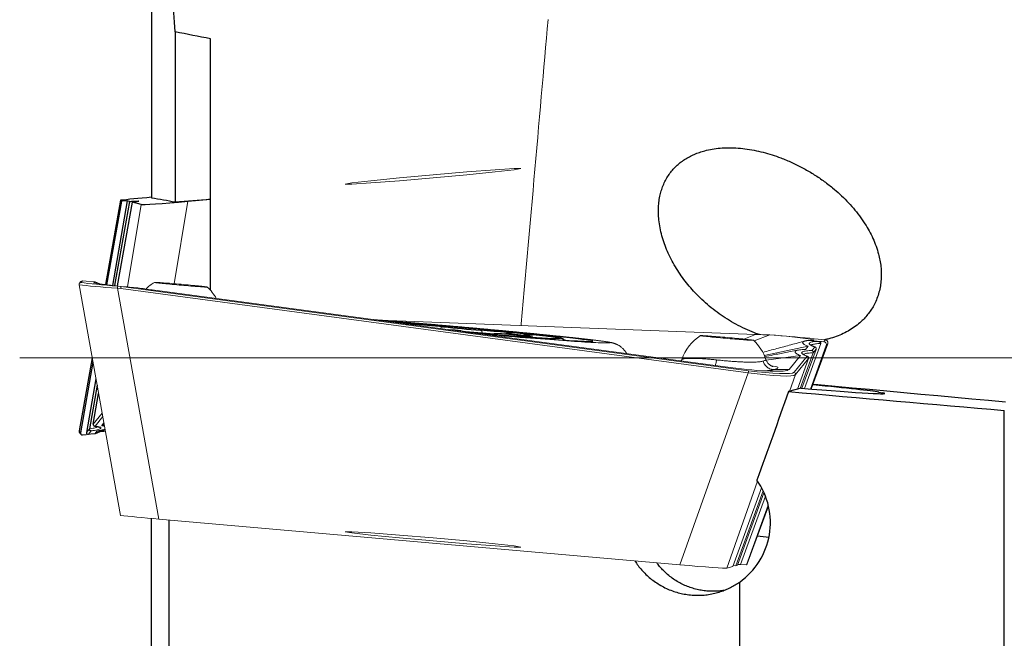
# Model space of a CAD drawing. Units: millimetres. Extents: x -46 to 204, y 6 to 291.
# Drawn here: x 42 to 59, y 113 to 123 of the extents above; entities that cross this region are included whole.
import ezdxf

# ---------------------------------------------------------------- set-up
doc = ezdxf.new("R2010")
doc.units = ezdxf.units.MM
doc.layers.add('DÜNNE_LINIE', color=7, linetype='Continuous')

msp = doc.modelspace()

# ---------------------------------------------------------------- linework, layer by layer
at = {"color": 7, "linetype": 'Continuous', "lineweight": 30}
for p, q in [((44.2362, 124.9109), (44.2362, 120.1531)), ((44.6372, 122.9744), (44.6372, 120.081)), ((45.2362, 118.5771), (45.2362, 122.8552)), ((43.7067, 120.1081), (43.4493, 118.6749)), ((43.7212, 120.0916), (43.471, 118.6725)), ((43.8222, 120.0988), (43.5689, 118.662)), ((43.8595, 120.0888), (43.6073, 118.6581)), ((43.6577, 118.653), (43.9086, 120.0756)), ((43.7067, 120.1081), (43.7212, 120.0916)), ((43.8222, 120.0988), (43.7212, 120.0916)), ((43.8595, 120.0888), (43.8222, 120.0988)), ((44.0561, 120.036), (43.9086, 120.0756)), ((44.8502, 120.0926), (45.2362, 120.1265)), ((48.572, 118.003), (48.5789, 118.0027)), ((50.3198, 117.8484), (50.3196, 117.8484)), ((43.2253, 117.4275), (43.0021, 116.1846)), ((43.2385, 117.354), (43.027, 116.1543)), ((43.2888, 117.0737), (43.1277, 116.1595)), ((43.3086, 116.9638), (43.1776, 116.221)), ((55.2828, 116.911), (55.0687, 116.8536)), ((43.2433, 116.3025), (43.3345, 116.8195)), ((56.6026, 116.8441), (56.6633, 116.8333)), ((58.7362, 107.4198), (58.7362, 116.5329)), ((43.1776, 116.221), (43.1773, 116.2187)), ((43.2433, 116.3025), (43.2432, 116.3018)), ((43.4439, 116.2099), (43.2769, 116.1351)), ((43.389, 116.2732), (43.4247, 116.3171)), ((43.4299, 116.2879), (43.389, 116.2732)), ((43.0021, 116.1846), (43.0018, 116.1829)), ((43.0088, 116.1578), (43.0341, 116.1291)), ((43.0597, 116.1185), (43.1212, 116.1229)), ((43.2769, 116.1351), (43.1212, 116.1229)), ((43.1607, 116.1274), (43.1212, 116.1229)), ((43.2769, 116.1351), (43.3184, 116.1862)), ((44.2362, 108.6539), (44.2362, 114.6952)), ((44.5362, 108.6539), (44.5362, 114.6687)), ((54.2362, 108.4901), (54.2362, 113.6148))]:
    msp.add_line(p, q, dxfattribs=at)
at = {"color": 8, "linetype": 'Continuous', "lineweight": 0}
for p, q in [((44.8502, 120.0926), (44.6166, 118.69)), ((43.823, 118.6368), (44.0561, 120.036)), ((43.0595, 118.7372), (43.0339, 118.7081)), ((43.2552, 118.7024), (43.2616, 118.6996)), ((43.656, 118.6114), (44.3613, 114.6841)), ((43.7122, 118.6065), (43.656, 118.6114)), ((43.6595, 118.6474), (43.719, 118.6422)), ((54.3815, 117.174), (43.7122, 118.6065)), ((43.7164, 118.6423), (54.3864, 117.2098)), ((50.0676, 117.8389), (50.0869, 117.839)), ((50.3195, 117.8484), (50.3288, 117.8481)), ((54.3057, 117.7478), (54.5031, 117.8261)), ((55.4958, 117.7367), (55.4405, 117.7223)), ((55.6652, 117.7037), (55.6917, 117.7339)), ((55.4645, 117.554), (55.5127, 117.6129)), ((55.5375, 117.5738), (55.4881, 117.5134)), ((55.7336, 117.6662), (55.7087, 117.6379)), ((55.1603, 117.1824), (55.3836, 117.4551)), ((55.4084, 117.4161), (55.1845, 117.1425)), ((53.2212, 113.9069), (54.3815, 117.174)), ((55.1845, 117.1425), (55.0833, 116.8575)), ((56.6026, 116.8441), (56.6006, 116.8195)), ((56.6633, 116.8333), (56.6621, 116.8184)), ((43.2432, 116.3018), (43.3941, 116.4876)), ((43.4048, 116.428), (43.2744, 116.2673)), ((43.1277, 116.1595), (43.1776, 116.221)), ((43.0018, 116.1829), (43.027, 116.1543)), ((43.2077, 116.1853), (43.1607, 116.1274)), ((54.5407, 115.3297), (54.0153, 113.8502))]:
    msp.add_line(p, q, dxfattribs=at)
at = {"color": 7, "linetype": 'Continuous', "lineweight": 0}
for p, q in [((43.034, 118.7267), (43.0087, 118.6979)), ((43.0595, 118.7372), (43.1211, 118.7329)), ((43.2768, 118.7207), (43.1211, 118.7329)), ((43.2704, 118.7197), (43.2552, 118.7024)), ((43.2768, 118.7207), (43.2704, 118.7197)), ((43.3429, 118.6874), (43.2704, 118.7197)), ((43.3543, 118.6859), (43.2768, 118.7207)), ((43.0019, 118.6712), (43.0016, 118.6729)), ((43.7066, 114.7477), (43.0019, 118.6712)), ((43.719, 118.6422), (44.0007, 118.6201)), ((54.0731, 117.2645), (44.2448, 118.584)), ((48.1092, 118.071), (54.5031, 117.8261)), ((54.7499, 117.819), (54.4821, 117.7156)), ((55.0348, 117.7967), (54.7499, 117.819)), ((55.0915, 117.7917), (55.0321, 117.7969)), ((55.3993, 117.7243), (55.63, 117.7062)), ((55.4812, 117.72), (55.4958, 117.7367)), ((55.5385, 117.7089), (55.63, 117.7062)), ((55.3988, 117.6261), (54.6543, 117.4691)), ((55.2958, 116.9099), (55.5373, 117.5732)), ((55.3388, 116.9064), (55.618, 117.6733)), ((55.3988, 117.6261), (55.3555, 117.5731)), ((55.4395, 116.8983), (55.7087, 117.6379)), ((55.4524, 116.8972), (55.7336, 117.6662)), ((55.5373, 117.5732), (55.5375, 117.5738)), ((55.6652, 117.7037), (55.63, 117.7062)), ((55.2697, 117.4683), (54.687, 117.3889)), ((55.2697, 117.4683), (55.0753, 117.2308)), ((55.2182, 116.8937), (55.4084, 117.4161)), ((55.4881, 117.5134), (55.2673, 116.9068)), ((55.4881, 117.5134), (55.4888, 117.5156)), ((54.8221, 117.2286), (54.8222, 117.2286)), ((55.0753, 117.2308), (54.8222, 117.2286)), ((54.1207, 113.8785), (54.6081, 115.2176)), ((54.6341, 115.1676), (54.1697, 113.8917)), ((54.2001, 113.8998), (54.6494, 115.1341)), ((54.2491, 113.913), (54.6729, 115.0772)), ((54.3502, 113.9058), (54.7211, 114.9248)), ((54.3644, 113.9221), (54.7249, 114.9078)), ((53.2212, 113.9069), (44.3613, 114.6841)), ((54.0153, 113.8502), (54.1207, 113.8785)), ((54.1263, 113.8941), (54.1697, 113.8917)), ((54.1697, 113.8917), (54.2001, 113.8998)), ((54.2058, 113.9154), (54.2491, 113.913)), ((54.2491, 113.913), (54.3502, 113.9058)), ((54.3644, 113.9221), (54.3502, 113.9058))]:
    msp.add_line(p, q, dxfattribs=at)
at = {"color": 8, "linetype": 'Continuous', "lineweight": 0, "flags": 128}
for points in [[(50.52, 117.9787), (50.5225, 118.0071), (50.5394, 118.1994), (50.5562, 118.3914), (50.573, 118.5829), (50.5897, 118.7739), (50.6064, 118.9643), (50.6231, 119.1541), (50.6397, 119.3432), (50.6562, 119.5315), (50.6727, 119.719), (50.6891, 119.9055), (50.7054, 120.091), (50.7216, 120.2755), (50.7377, 120.4588), (50.7538, 120.641), (50.7697, 120.8218), (50.7855, 121.0013), (50.8012, 121.1795), (50.8168, 121.3561), (50.8322, 121.5312), (50.8475, 121.7047), (50.8627, 121.8765), (50.8777, 122.0466), (50.8926, 122.2149), (50.9073, 122.3813), (50.9218, 122.5458), (50.9362, 122.7083), (50.9504, 122.8688), (50.9644, 123.0272), (50.9783, 123.1834)], [(48.6118, 118.0025), (48.631, 117.9988), (48.6459, 117.9931)], [(49.8642, 117.8295), (49.9471, 117.8226), (50.0429, 117.8146), (50.1377, 117.8068), (50.2314, 117.7992), (50.324, 117.7917), (50.4152, 117.7843), (50.505, 117.7772), (50.5932, 117.7702), (50.6798, 117.7635), (50.7646, 117.757), (50.8474, 117.7507), (50.9283, 117.7446), (51.007, 117.7387), (51.0834, 117.7331), (51.1575, 117.7278), (51.2292, 117.7227), (51.2984, 117.7179), (51.3649, 117.7134), (51.4287, 117.7091), (51.4897, 117.7051), (51.5478, 117.7014), (51.6029, 117.698), (51.655, 117.695), (51.704, 117.6922), (51.7497, 117.6897), (51.7923, 117.6875), (51.8316, 117.6857), (51.8675, 117.6842), (51.9, 117.6829), (51.929, 117.6821), (51.9546, 117.6815), (51.9767, 117.6812), (51.9952, 117.6813), (52.0101, 117.6817), (52.0215, 117.6824), (52.0292, 117.6835), (52.0334, 117.6848), (52.0339, 117.6865), (52.0308, 117.6885), (52.024, 117.6908), (52.0137, 117.6935), (51.9997, 117.6964), (51.9822, 117.6996), (51.9611, 117.7032), (51.9365, 117.707), (51.9084, 117.7111), (51.8769, 117.7155), (51.8419, 117.7202), (51.8036, 117.7251), (51.7619, 117.7303), (51.7171, 117.7358), (51.669, 117.7415), (51.6177, 117.7475), (51.5634, 117.7537), (51.5062, 117.7601), (51.446, 117.7667), (51.383, 117.7736), (51.3172, 117.7806), (51.2488, 117.7878), (51.1778, 117.7952), (51.1043, 117.8028), (51.0285, 117.8106), (50.9504, 117.8184), (50.8702, 117.8265), (50.7879, 117.8346), (50.7036, 117.8429), (50.6176, 117.8513), (50.5298, 117.8597), (50.4404, 117.8683), (50.3496, 117.8769), (50.2574, 117.8856), (50.1639, 117.8943), (50.0694, 117.9031), (49.9739, 117.9119), (49.8776, 117.9207), (49.7805, 117.9294), (49.6829, 117.9382), (49.5848, 117.947), (49.4864, 117.9557), (49.3878, 117.9644)], [(50.2794, 117.8569), (50.2841, 117.8563), (50.3016, 117.8542), (50.3155, 117.8524), (50.3258, 117.8509), (50.3323, 117.8497), (50.335, 117.8488), (50.3338, 117.8483), (50.3288, 117.8481)], [(50.3288, 117.8481), (50.3216, 117.8478), (50.3185, 117.8473), (50.3192, 117.8464), (50.3239, 117.8451), (50.3326, 117.8435), (50.345, 117.8416), (50.3532, 117.8405)], [(50.6678, 117.8061), (50.6688, 117.806), (50.6861, 117.8039), (50.6999, 117.8021), (50.7101, 117.8006), (50.7165, 117.7994), (50.7191, 117.7985), (50.7178, 117.798), (50.7127, 117.7978), (50.7037, 117.798), (50.6992, 117.7981)], [(51.0627, 117.759), (51.0906, 117.7578), (51.1158, 117.757), (51.1375, 117.7565), (51.1556, 117.7563), (51.1701, 117.7565), (51.181, 117.7569), (51.1883, 117.7577), (51.1919, 117.7589), (51.1919, 117.7603), (51.1882, 117.7621), (51.1808, 117.7641), (51.1698, 117.7665), (51.1552, 117.7692), (51.1371, 117.7722), (51.1153, 117.7755), (51.0901, 117.7791), (51.0614, 117.7829), (51.0293, 117.7871), (50.9939, 117.7915), (50.9552, 117.7961), (50.9406, 117.7978)], [(54.7808, 117.2876), (54.8035, 117.2861), (54.8415, 117.2813), (54.8683, 117.2751), (54.8833, 117.2677), (54.8867, 117.2591), (54.8783, 117.2498), (54.8566, 117.2394), (54.8221, 117.2286), (54.8221, 117.2286), (54.8221, 117.2286)]]:
    msp.add_lwpolyline(points, dxfattribs=at)
at = {"color": 7, "linetype": 'Continuous', "lineweight": 0, "flags": 128}
for points in [[(49.0227, 120.5426), (48.4509, 120.4906), (47.9661, 120.4425), (47.6422, 120.4057), (47.5285, 120.3857), (47.6422, 120.3856), (47.9661, 120.4055), (48.4509, 120.4422), (49.0227, 120.4902), (49.5946, 120.5422), (50.0794, 120.5903), (50.4033, 120.6272), (50.517, 120.6471), (50.4033, 120.6472), (50.0794, 120.6274), (49.5946, 120.5906), (49.0227, 120.5426)], [(44.7374, 118.6797), (44.6965, 118.6832), (44.656, 118.6867), (44.616, 118.69), (44.577, 118.6932), (44.5393, 118.6963), (44.5032, 118.6991), (44.469, 118.7017), (44.4369, 118.704), (44.4073, 118.7061), (44.3803, 118.708), (44.3563, 118.7095), (44.3353, 118.7107), (44.3177, 118.7116), (44.3034, 118.7122), (44.2927, 118.7124), (44.2857, 118.7123), (44.2823, 118.7119), (44.2827, 118.7112), (44.2867, 118.7101), (44.2945, 118.7087), (44.3058, 118.707), (44.3207, 118.7051), (44.339, 118.7028), (44.3605, 118.7003), (44.3851, 118.6976), (44.4126, 118.6947), (44.4427, 118.6916), (44.4752, 118.6883), (44.5098, 118.6849), (44.5462, 118.6814), (44.5842, 118.6778), (44.6234, 118.6742), (44.6635, 118.6705), (44.7041, 118.6669), (44.745, 118.6633), (44.7857, 118.6598), (44.826, 118.6564), (44.8655, 118.6531), (44.9039, 118.65), (44.9409, 118.6471), (44.9761, 118.6444), (45.0093, 118.6419), (45.0401, 118.6396), (45.0685, 118.6377), (45.094, 118.636), (45.1165, 118.6346), (45.1358, 118.6336), (45.1518, 118.6328), (45.1643, 118.6324), (45.1731, 118.6323), (45.1784, 118.6326), (45.1799, 118.6332), (45.1777, 118.6341), (45.1718, 118.6353), (45.1622, 118.6368), (45.1491, 118.6387), (45.1325, 118.6408), (45.1126, 118.6431), (45.0895, 118.6458), (45.0634, 118.6486), (45.0346, 118.6516), (45.0033, 118.6548), (44.9697, 118.6582), (44.9341, 118.6616), (44.8969, 118.6652), (44.8582, 118.6688), (44.8186, 118.6724), (44.7782, 118.6761), (44.7374, 118.6797)], [(49.7595, 117.8436), (49.8251, 117.8381), (49.9162, 117.8305), (50.0064, 117.823), (50.0955, 117.8157), (50.1836, 117.8085), (50.2704, 117.8015), (50.3557, 117.7947), (50.4396, 117.7881), (50.5218, 117.7817), (50.6022, 117.7755), (50.6807, 117.7695), (50.7571, 117.7637), (50.8314, 117.7582), (50.9035, 117.753), (50.9732, 117.748), (51.0404, 117.7432), (51.1051, 117.7387), (51.1671, 117.7345), (51.2263, 117.7306), (51.2826, 117.727), (51.336, 117.7237), (51.3864, 117.7206), (51.4337, 117.7179), (51.4778, 117.7155), (51.5186, 117.7134), (51.5562, 117.7116), (51.5904, 117.7101), (51.6212, 117.709), (51.6485, 117.7081), (51.6723, 117.7076), (51.6926, 117.7075), (51.7093, 117.7076), (51.7225, 117.7081), (51.732, 117.7089), (51.7378, 117.71), (51.7401, 117.7114), (51.7387, 117.7132), (51.7337, 117.7152), (51.725, 117.7176), (51.7127, 117.7203), (51.6968, 117.7233), (51.6774, 117.7266), (51.6544, 117.7302), (51.6279, 117.7341), (51.5979, 117.7383), (51.5645, 117.7427), (51.5277, 117.7474), (51.4876, 117.7524), (51.4442, 117.7577), (51.3977, 117.7632), (51.348, 117.7689), (51.2953, 117.7748), (51.2397, 117.781), (51.1811, 117.7874), (51.1198, 117.794), (51.0558, 117.8008), (50.9891, 117.8078), (50.92, 117.8149), (50.8485, 117.8222), (50.7747, 117.8297), (50.6987, 117.8373), (50.6207, 117.845), (50.5407, 117.8528), (50.4589, 117.8608), (50.3755, 117.8688), (50.2904, 117.8769), (50.204, 117.8851), (50.1162, 117.8933), (50.0273, 117.9016), (49.9373, 117.9099), (49.8464, 117.9182), (49.7548, 117.9265), (49.6626, 117.9349), (49.5699, 117.9432), (49.4768, 117.9514), (49.3836, 117.9596)], [(54.0265, 117.774), (53.9857, 117.7776), (53.9451, 117.781), (53.9052, 117.7844), (53.8662, 117.7876), (53.8285, 117.7906), (53.7923, 117.7934), (53.7581, 117.796), (53.726, 117.7984), (53.6964, 117.8005), (53.6694, 117.8023), (53.6454, 117.8038), (53.6245, 117.805), (53.6068, 117.8059), (53.5926, 117.8065), (53.5819, 117.8068), (53.5748, 117.8067), (53.5714, 117.8063), (53.5718, 117.8055), (53.5758, 117.8044), (53.5836, 117.8031), (53.5949, 117.8014), (53.6098, 117.7994), (53.6281, 117.7972), (53.6496, 117.7947), (53.6742, 117.792), (53.7017, 117.789), (53.7318, 117.7859), (53.7643, 117.7826), (53.7989, 117.7792), (53.8353, 117.7757), (53.8733, 117.7721), (53.9125, 117.7685), (53.9526, 117.7648), (53.9932, 117.7612), (54.0341, 117.7576), (54.0748, 117.7541), (54.1151, 117.7507), (54.1546, 117.7474), (54.193, 117.7443), (54.23, 117.7414), (54.2652, 117.7387), (54.2984, 117.7362), (54.3293, 117.734), (54.3576, 117.732), (54.3831, 117.7303), (54.4056, 117.729), (54.425, 117.7279), (54.4409, 117.7272), (54.4534, 117.7268), (54.4623, 117.7267), (54.4675, 117.7269), (54.469, 117.7275), (54.4668, 117.7284), (54.4609, 117.7296), (54.4513, 117.7312), (54.4382, 117.733), (54.4216, 117.7351), (54.4017, 117.7375), (54.3786, 117.7401), (54.3525, 117.7429), (54.3237, 117.746), (54.2924, 117.7492), (54.2588, 117.7525), (54.2233, 117.756), (54.186, 117.7595), (54.1474, 117.7631), (54.1077, 117.7668), (54.0673, 117.7704), (54.0265, 117.774)], [(49.0227, 114.3132), (48.4509, 114.3652), (47.9661, 114.4133), (47.6422, 114.4501), (47.5285, 114.4701), (47.6422, 114.4701), (47.9661, 114.4503), (48.4509, 114.4135), (49.0227, 114.3655), (49.5946, 114.3135), (50.0794, 114.2654), (50.4033, 114.2286), (50.517, 114.2086), (50.4033, 114.2086), (50.0794, 114.2284), (49.5946, 114.2651), (49.0227, 114.3132)]]:
    msp.add_lwpolyline(points, dxfattribs=at)
at = {"color": 7, "linetype": 'Continuous', "lineweight": 30, "flags": 128}
msp.add_lwpolyline([(55.4833, 116.9815), (55.5625, 116.9743), (55.8573, 116.9474), (56.1513, 116.9205), (56.4446, 116.8936), (56.7369, 116.8668), (57.0283, 116.8399), (57.3187, 116.8131), (57.6082, 116.7863), (57.8966, 116.7595), (58.1839, 116.7328), (58.4701, 116.7061), (58.7551, 116.6794)], dxfattribs=at)
at = {"color": 7, "linetype": 'Continuous', "lineweight": 0}
for centre, radius, start, end in [((44.6559, 127.9666), 9.3695, 261.40233, 265.99007), ((44.6785, 118.0728), 0.752, 121.80674, 135.63929), ((44.6785, 118.0728), 0.752, 29.01133, 48.19174), ((38.8749, -1.3359), 119.7575, 84.965827, 85.576487), ((53.9676, 117.1671), 0.752, 121.80674, 162.05496), ((53.9676, 117.1671), 0.752, 18.01455, 48.19174), ((54.0941, 108.4645), 9.3775, 81.40355, 85.99009)]:
    msp.add_arc(centre, radius, start, end, dxfattribs=at)
at = {"color": 8, "linetype": 'Continuous', "lineweight": 0}
for centre, radius, start, end in [((44.4312, 118.5536), 0.7774, 173.06835, 175.73903), ((37.4406, -17.7413), 136.2306, 84.968787, 85.55158), ((48.5987, 118.3806), 0.3783, 267.00958, 271.99379), ((48.6194, 117.5602), 0.4424, 85.70559, 90.97351), ((49.1986, 117.894), 0.0614, 91.27022, 148.64765), ((49.8111, 117.8523), 0.0502, 1.32992, 66.49311), ((50.0787, 118.0691), 0.2303, 266.69234, 272.03056), ((50.1003, 117.2196), 0.6195, 85.94764, 91.23824), ((50.5677, 117.7757), 0.041, 88.61499, 126.92018), ((58.3029, 116.657), 3.9552, 171.96698, 172.48956), ((55.1562, 117.1526), 0.0301, 340.48676, 82.05824)]:
    msp.add_arc(centre, radius, start, end, dxfattribs=at)
at = {"color": 7, "linetype": 'Continuous', "lineweight": 30}
for centre, radius, start, end in [((42.385, 38.7189), 79.5404, 83.825113, 85.729417), ((47.6915, 103.3354), 14.6974, 84.11981, 86.25104), ((52.1886, 147.6648), 29.8596, 264.25033, 265.47163), ((47.1743, 95.0388), 22.9655, 84.18404, 84.71421), ((50.9178, 131.5243), 13.7115, 264.07143, 266.43619), ((48.657, 102.7784), 15.1655, 83.85864, 85.55963), ((53.7446, 164.1752), 46.4936, 264.83991, 266.6932), ((49.3814, 104.8779), 12.9822, 85.1415, 86.63198), ((51.2273, 124.7673), 6.9818, 262.80801, 264.58661), ((51.0438, 124.2889), 6.4999, 265.03172, 266.96075), ((49.9445, 111.4708), 6.3765, 83.48677, 84.38306), ((44.3, 108.469), 7.7587, 96.29583, 97.00051), ((53.9826, 108.9189), 5.5061, 82.16964, 84.20924)]:
    msp.add_arc(centre, radius, start, end, dxfattribs=at)
for centre, major_axis, ratio, start_param, end_param in [((44.4138, 120.162), (0.8256, 0.0715), 0.0170659, 1.7860299, 2.5976034), ((44.8783, 120.1093), (0.8231, 0.0727), 0.0171376, 3.1884878, 4.6767412), ((54.7112, 116.9965), (1.9924, -0.1743), 0.0185014, 5.0049871, 6.4861898), ((54.6505, 117.0074), (1.9924, -0.1743), 0.0185014, 0.2030045, 1.1437907), ((55.9596, 117.4279), (5.5906, 15.4234), 0.0391741, 1.6222365, 1.7202914), ((51.5801, 117.4279), (176.3086, -15.4227), 0.0015153, 4.7323097, 4.7531213), ((43.0569, 116.1486), (0.0267, -0.015), 0.9782659, 3.4722565, 5.3048522), ((43.1593, 116.157), (0.0299, 0.013), 0.8963262, 2.6073931, 4.3856784)]:
    msp.add_ellipse(centre, major_axis=major_axis, ratio=ratio, start_param=start_param, end_param=end_param, dxfattribs=at)
at = {"color": 7, "linetype": 'Continuous', "lineweight": 0}
for centre, major_axis, ratio, start_param, end_param in [((43.0568, 118.7072), (0.0267, 0.015), 0.9782659, 0.9783331, 1.9149465), ((43.7131, 118.6126), (0.0033, 0.0298), 0.0079007, 0.1067756, 1.7803524), ((44.3527, 118.5565), (0.6364, -0.0858), 0.0049876, 3.0521369, 3.1413426), ((44.2579, 118.6904), (0.9921, -0.1333), 0.1070679, 4.4645808, 4.7135308), ((54.5067, 117.9043), (1.0005, -0.0383), 0.0781775, 4.711799, 4.9608635), ((55.0411, 117.7824), (0.7947, -0.0689), 0.0170659, 0.6132188, 1.5088143), ((55.661, 117.6542), (0.0492, 0.0126), 0.9780716, 5.6940349, 7.5266306), ((55.6866, 117.6833), (0.0256, 0.0435), 0.9899109, 4.8934795, 5.4688103), ((55.3778, 117.4233), (0.031, 0.0102), 0.8830576, 5.6765212, 5.9407641), ((54.0863, 117.3708), (0.9921, -0.1333), 0.1070679, 4.7135308, 6.217296), ((44.4136, 114.6937), (0.8256, -0.0715), 0.0170659, 3.6855819, 4.6504069), ((53.1931, 113.9235), (0.8231, -0.0727), 0.0171376, 4.7480368, 6.2362902)]:
    msp.add_ellipse(centre, major_axis=major_axis, ratio=ratio, start_param=start_param, end_param=end_param, dxfattribs=at)
at = {"color": 8, "linetype": 'Continuous', "lineweight": 0}
for centre, major_axis, ratio, start_param, end_param in [((43.7073, 118.6268), (0.8242, -0.0636), 0.0234532, 3.6870732, 4.6518982), ((43.7099, 118.6567), (0.7947, -0.0689), 0.0170659, 3.6966153, 4.6504069), ((54.3834, 117.2935), (0.7792, -0.1061), 0.1050612, 4.7305313, 6.2187847), ((54.3795, 117.264), (0.8075, -0.116), 0.1088006, 4.7305848, 6.2188381)]:
    msp.add_ellipse(centre, major_axis=major_axis, ratio=ratio, start_param=start_param, end_param=end_param, dxfattribs=at)
at = {"color": 7, "linetype": 'Continuous', "lineweight": 30}
for points in [[(44.6372, 122.9738), (44.5726, 123.8576), (44.5048, 124.6421), (44.4358, 125.3268)], [(45.2362, 122.8552), (45.0366, 122.8949), (44.8369, 122.9344), (44.6372, 122.9738)], [(44.2362, 120.1531), (44.3713, 120.1292), (44.5059, 120.1052), (44.6372, 120.081)], [(44.6372, 120.081), (44.8369, 120.0977), (45.0366, 120.1144), (45.2362, 120.1312)]]:
    msp.add_open_spline(points, degree=3, dxfattribs=at)
for points, knots in [([(53.0366, 120.5494), (53.0548, 120.5739), (53.0913, 120.623), (53.1551, 120.6896), (53.2245, 120.7504), (53.2996, 120.8044), (53.3796, 120.8514), (53.4636, 120.8916), (53.551, 120.9253), (53.653, 120.9562), (53.7702, 120.9812), (53.9024, 120.9978), (54.0362, 121.0041), (54.1778, 121.0007), (54.3264, 120.9869), (54.4816, 120.9618), (54.6355, 120.9269), (54.7872, 120.8831), (54.9506, 120.826), (55.1248, 120.7533), (55.3078, 120.6625), (55.4849, 120.56), (55.6547, 120.4464), (55.8065, 120.33), (55.9411, 120.2131), (56.0597, 120.0975), (56.1711, 119.975), (56.2742, 119.8458), (56.3635, 119.7164), (56.4395, 119.5878), (56.503, 119.461), (56.5565, 119.33), (56.5958, 119.2052), (56.6224, 119.0878), (56.6385, 118.9789), (56.6456, 118.8694), (56.6433, 118.7596), (56.6303, 118.6505), (56.6067, 118.543), (56.5726, 118.4385), (56.5302, 118.3434), (56.4812, 118.258), (56.4278, 118.1816), (56.368, 118.1101), (56.2956, 118.0372), (56.2086, 117.9655), (56.1065, 117.8977), (55.9962, 117.8389), (55.8785, 117.7904), (55.771, 117.7554), (55.7027, 117.7409), (55.6769, 117.7355)], [0, 0, 0, 0, 0.014918, 0.0298988, 0.0448826, 0.0598051, 0.0746517, 0.0895457, 0.1044488, 0.1193079, 0.1400605, 0.1608862, 0.1817347, 0.2025183, 0.2266169, 0.2507882, 0.2750034, 0.2992108, 0.3233398, 0.3544587, 0.3856842, 0.4169476, 0.4481762, 0.4792978, 0.504586, 0.529956, 0.5553368, 0.5806743, 0.6059351, 0.6277216, 0.6495704, 0.6713996, 0.6931593, 0.7102011, 0.7272977, 0.7443815, 0.7614058, 0.7785808, 0.7958392, 0.8130895, 0.8302532, 0.8448944, 0.8595897, 0.8742887, 0.8889354, 0.9082171, 0.9275517, 0.946846, 0.9671777, 0.9875819, 1, 1, 1, 1]), ([(54.5738, 117.8237), (54.5456, 117.8331), (54.4622, 117.861), (54.3277, 117.9196), (54.1732, 117.9969), (54.0259, 118.0834), (53.8858, 118.1774), (53.7514, 118.2799), (53.6234, 118.3903), (53.5073, 118.5034), (53.4027, 118.618), (53.3087, 118.733), (53.2214, 118.8533), (53.1414, 118.9782), (53.0695, 119.1071), (53.0072, 119.238), (52.9548, 119.3705), (52.9125, 119.5041), (52.8806, 119.6397), (52.8615, 119.7668), (52.8535, 119.8844), (52.8545, 119.992), (52.8641, 120.0986), (52.8824, 120.1999), (52.9091, 120.2953), (52.9432, 120.3843), (52.9847, 120.47), (53.0193, 120.523), (53.0366, 120.5494)], [0, 0, 0, 0, 0.0249811, 0.0739639, 0.122828, 0.1696366, 0.2165905, 0.2635911, 0.3105401, 0.3573448, 0.3984779, 0.4397878, 0.4811657, 0.5225171, 0.5637653, 0.604857, 0.6443822, 0.6840272, 0.7236416, 0.7631251, 0.7941971, 0.8253688, 0.8565172, 0.8875576, 0.9156208, 0.9437959, 0.9719564, 1, 1, 1, 1]), ([(43.8595, 120.0888), (43.8739, 120.0896), (43.9028, 120.0913), (43.9384, 120.0931), (43.9681, 120.0943), (43.9911, 120.095), (44.0075, 120.095), (44.0171, 120.0944), (44.0198, 120.0932), (44.0157, 120.0913), (44.0047, 120.0889), (43.985, 120.0857), (43.9549, 120.0814), (43.924, 120.0775), (43.9086, 120.0756)], [0, 0, 0, 0, 0.07933675, 0.15867414, 0.23801113, 0.31734778, 0.39668501, 0.47602226, 0.55535984, 0.63469668, 0.7140335, 0.79337052, 0.89668511, 1, 1, 1, 1]), ([(50.0728, 117.8392), (50.0729, 117.8392), (50.0729, 117.8392), (50.0705, 117.8392), (50.0665, 117.8393), (50.0623, 117.8395), (50.0606, 117.8396)], [0, 0, 0, 0, 0.1258805, 0.4117686, 0.767534, 1, 1, 1, 1]), ([(50.1416, 117.8378), (50.141, 117.8378), (50.1331, 117.8383), (50.1205, 117.8388), (50.104, 117.8395), (50.0894, 117.8397), (50.0804, 117.8398), (50.0724, 117.8392), (50.0706, 117.8391)], [0, 0, 0, 0, 0.01812122, 0.23116331, 0.44788924, 0.67293194, 0.92467534, 1, 1, 1, 1]), ([(50.3196, 117.8484), (50.3175, 117.8484), (50.3134, 117.8484), (50.3073, 117.8481), (50.3009, 117.8476), (50.2942, 117.8467), (50.2865, 117.8451), (50.277, 117.8424), (50.2661, 117.8378), (50.2581, 117.8338), (50.2542, 117.8308), (50.2541, 117.8307)], [0, 0, 0, 0, 0.1856138, 0.3700365, 0.4999725, 0.5979856, 0.6900521, 0.781729, 0.8822275, 0.995541, 1, 1, 1, 1]), ([(50.7038, 117.7982), (50.7036, 117.7982), (50.7033, 117.7982), (50.7001, 117.7982), (50.6962, 117.7984), (50.6941, 117.7984)], [0, 0, 0, 0, 0.2532303, 0.6098471, 1, 1, 1, 1]), ([(51.2563, 117.7287), (51.2541, 117.731), (51.2491, 117.7362), (51.2413, 117.7422), (51.2335, 117.7473), (51.2264, 117.7511), (51.2197, 117.7541), (51.2132, 117.7566), (51.2064, 117.7589), (51.1981, 117.7612), (51.187, 117.7638), (51.1723, 117.7667), (51.1532, 117.7699), (51.1315, 117.7733), (51.1066, 117.777), (51.0792, 117.7807), (51.0491, 117.7847), (51.0162, 117.7888), (50.9813, 117.7931), (50.9559, 117.7961), (50.9436, 117.7975)], [0, 0, 0, 0, 0.0121475, 0.0276058, 0.043521, 0.0607037, 0.0804237, 0.1043625, 0.1350261, 0.1768697, 0.2404644, 0.3332309, 0.4176564, 0.5075414, 0.5930257, 0.6765804, 0.7591529, 0.841155, 0.9227985, 1, 1, 1, 1]), ([(43.2077, 116.1853), (43.2072, 116.1853), (43.2034, 116.1853), (43.1964, 116.1868), (43.1878, 116.192), (43.1813, 116.1996), (43.1773, 116.2088), (43.1773, 116.2154), (43.1773, 116.2187)], [0, 0, 0, 0, 0.0305604, 0.2328924, 0.429489, 0.6207887, 0.8103684, 1, 1, 1, 1]), ([(43.2432, 116.3018), (43.2429, 116.2985), (43.2424, 116.292), (43.2458, 116.2826), (43.2518, 116.2748), (43.2603, 116.2693), (43.2677, 116.2674), (43.2725, 116.2672), (43.2738, 116.2673), (43.2744, 116.2673)], [0, 0, 0, 0, 0.1809565, 0.3618852, 0.5438838, 0.730583, 0.923416, 0.9710008, 1, 1, 1, 1]), ([(43.2675, 116.2674), (43.2729, 116.2668), (43.2863, 116.2651), (43.3041, 116.2622), (43.3212, 116.259), (43.3342, 116.2559), (43.3434, 116.2531), (43.3488, 116.251), (43.3512, 116.2496), (43.351, 116.2498), (43.351, 116.2498)], [0, 0, 0, 0, 0.1095737, 0.2704692, 0.4300853, 0.5869946, 0.7229659, 0.8475357, 0.9574805, 1, 1, 1, 1]), ([(43.3184, 116.1862), (43.337, 116.1895), (43.3742, 116.1961), (43.4157, 116.2053), (43.4348, 116.2111), (43.4433, 116.2137)], [0, 0, 0, 0, 0.35854976, 0.71658519, 1, 1, 1, 1]), ([(43.434, 116.2655), (43.4323, 116.2659), (43.421, 116.2687), (43.4037, 116.2711), (43.389, 116.2732)], [0, 0, 0, 0, 0.14604915, 1, 1, 1, 1]), ([(43.0018, 116.1829), (43.0015, 116.1797), (43.001, 116.1732), (43.0038, 116.1643), (43.0074, 116.1599), (43.009, 116.158)], [0, 0, 0, 0, 0.3601726, 0.7203413, 1, 1, 1, 1]), ([(54.2362, 113.6148), (54.3697, 113.7088), (54.483, 113.8283), (54.6565, 114.1049), (54.7143, 114.2575), (54.7684, 114.5784), (54.7634, 114.7442), (54.6914, 115.0606), (54.6237, 115.2132), (54.5295, 115.3473)], [0, 0, 0, 0, 0.25, 0.25, 0.5, 0.5, 0.75, 0.75, 1, 1, 1, 1]), ([(52.4548, 113.9741), (52.4724, 113.9477), (52.5083, 113.8937), (52.5712, 113.8172), (52.6412, 113.7438), (52.7186, 113.675), (52.8022, 113.612), (52.8928, 113.5549), (52.9891, 113.5051), (53.0887, 113.464), (53.19, 113.4319), (53.293, 113.4084), (53.3987, 113.3935), (53.5043, 113.3876), (53.6079, 113.3906), (53.7099, 113.4018), (53.8114, 113.4216), (53.9073, 113.4488), (53.9965, 113.4818), (54.0793, 113.5196), (54.1599, 113.5634), (54.2108, 113.5977), (54.2362, 113.6148)], [0, 0, 0, 0, 0.0473216, 0.0967217, 0.1473834, 0.1980444, 0.2502373, 0.3024293, 0.3561977, 0.409965, 0.4611176, 0.512269, 0.5649955, 0.6177211, 0.6674428, 0.7171645, 0.7683562, 0.8195479, 0.8641515, 0.908756, 0.9543779, 1, 1, 1, 1]), ([(53.9702, 113.4732), (53.9576, 113.471), (53.9118, 113.4628), (53.8315, 113.4574), (53.7305, 113.4571), (53.6306, 113.4658), (53.5336, 113.4824), (53.4393, 113.5065), (53.3478, 113.5382), (53.258, 113.5777), (53.1714, 113.6247), (53.0881, 113.6795), (53.01, 113.7409), (52.9424, 113.8036), (52.8851, 113.866), (52.8477, 113.9104), (52.8293, 113.9365), (52.8258, 113.9415)], [0, 0, 0, 0, 0.0271739, 0.0988544, 0.1725815, 0.2463116, 0.3187827, 0.3912575, 0.4655354, 0.539818, 0.6183195, 0.6968267, 0.7770819, 0.8573418, 0.9211328, 0.9849257, 1, 1, 1, 1])]:
    msp.add_open_spline(points, degree=3, knots=knots, dxfattribs=at)
at = {"color": 7, "linetype": 'Continuous', "lineweight": 0}
for points, knots in [([(43.0016, 118.6729), (43.0014, 118.6761), (43.0008, 118.6826), (43.0041, 118.692), (43.0099, 118.7), (43.0181, 118.7057), (43.026, 118.708), (43.0314, 118.7083), (43.0334, 118.7081), (43.0339, 118.7081)], [0, 0, 0, 0, 0.1735119, 0.3470214, 0.5211915, 0.7002418, 0.8865679, 0.9736771, 1, 1, 1, 1]), ([(52.313, 117.5008), (52.3121, 117.5026), (52.3069, 117.5133), (52.2952, 117.5317), (52.2782, 117.5553), (52.2599, 117.5766), (52.2409, 117.5955), (52.2217, 117.6119), (52.203, 117.6259), (52.1852, 117.6375), (52.1685, 117.6471), (52.1531, 117.6549), (52.1388, 117.6614), (52.1256, 117.6668), (52.1131, 117.6714), (52.101, 117.6754), (52.0891, 117.679), (52.0766, 117.6824), (52.063, 117.6857), (52.0461, 117.6894), (52.0247, 117.6936), (51.9989, 117.6981), (51.97, 117.7027), (51.9392, 117.7073), (51.9059, 117.712), (51.8694, 117.717), (51.8306, 117.722), (51.7894, 117.7272), (51.7456, 117.7326), (51.6993, 117.7382), (51.6502, 117.7439), (51.5986, 117.7499), (51.5444, 117.756), (51.4877, 117.7623), (51.4284, 117.7688), (51.3667, 117.7754), (51.3027, 117.7823), (51.2364, 117.7892), (51.1678, 117.7964), (51.097, 117.8037), (51.0242, 117.8111), (50.9494, 117.8186), (50.8727, 117.8263), (50.7942, 117.8341), (50.7139, 117.842), (50.632, 117.8499), (50.5486, 117.858), (50.4637, 117.8661), (50.3775, 117.8743), (50.2901, 117.8826), (50.2015, 117.8909), (50.112, 117.8992), (50.0215, 117.9075), (49.9302, 117.9159), (49.8382, 117.9243), (49.7456, 117.9327), (49.6525, 117.941), (49.5591, 117.9493), (49.4708, 117.9572), (49.3973, 117.9636), (49.3237, 117.9701), (49.2447, 117.977), (49.151, 117.9851), (49.0575, 117.9931), (48.9644, 118.001), (48.8718, 118.0089), (48.7797, 118.0166), (48.6883, 118.0242), (48.5977, 118.0317), (48.508, 118.0391), (48.4193, 118.0463), (48.3318, 118.0533), (48.2454, 118.0603), (48.1605, 118.067), (48.0804, 118.0733), (48.0294, 118.0772), (48.0057, 118.0791)], [0, 0, 0, 0, 0.0010362, 0.0062848, 0.0114207, 0.0164262, 0.0212736, 0.0259287, 0.0303623, 0.0345751, 0.0386152, 0.0425759, 0.0465837, 0.0507382, 0.0552041, 0.0601734, 0.0658886, 0.0726851, 0.0810846, 0.0920462, 0.1079259, 0.1278994, 0.1459849, 0.1630704, 0.1811538, 0.1985806, 0.2156323, 0.2324544, 0.249125, 0.2656904, 0.2821795, 0.2986119, 0.3150011, 0.3313567, 0.3476857, 0.3639933, 0.3802835, 0.3965594, 0.4128236, 0.4290778, 0.4453237, 0.4615625, 0.4777954, 0.4940229, 0.5102461, 0.5264654, 0.5426813, 0.5588944, 0.5751049, 0.5913133, 0.6075198, 0.6237247, 0.6399281, 0.6561305, 0.6723318, 0.6885323, 0.7047321, 0.7209314, 0.7371303, 0.7505187, 0.7590428, 0.7752408, 0.7914395, 0.8076383, 0.8238375, 0.8400371, 0.8562373, 0.8724383, 0.8886402, 0.9048431, 0.9210474, 0.9372532, 0.9534607, 0.9696702, 0.9858821, 1, 1, 1, 1]), ([(55.3479, 117.715), (55.2682, 117.6936), (55.1084, 117.6508), (54.8692, 117.5865), (54.7096, 117.5434), (54.6301, 117.522)], [0, 0, 0, 0, 0.3331661, 0.6675091, 1, 1, 1, 1]), ([(55.3993, 117.7243), (55.3929, 117.7235), (55.38, 117.7217), (55.3634, 117.7187), (55.349, 117.7154), (55.3367, 117.7118), (55.3264, 117.7077), (55.3183, 117.7034), (55.3121, 117.6988), (55.3084, 117.6938), (55.3066, 117.6886), (55.3072, 117.6849), (55.3076, 117.6831)], [0, 0, 0, 0, 0.10183827, 0.20313027, 0.30187955, 0.40259673, 0.50030413, 0.6031014, 0.7023297, 0.80323533, 0.90301137, 1, 1, 1, 1]), ([(55.3993, 117.7243), (55.4129, 117.7237), (55.4372, 117.7225), (55.4677, 117.7208), (55.4812, 117.72)], [0, 0, 0, 0, 0.5594479, 1, 1, 1, 1]), ([(55.5385, 117.7089), (55.5527, 117.7075), (55.5721, 117.7055), (55.5932, 117.698), (55.6029, 117.6935), (55.6097, 117.6893), (55.6144, 117.6854), (55.6173, 117.6815), (55.6185, 117.6782), (55.6187, 117.6757), (55.6182, 117.674), (55.618, 117.6733)], [0, 0, 0, 0, 0.4640488, 0.6267896, 0.7385886, 0.8161345, 0.8870235, 0.9377279, 0.9605184, 0.9835443, 1, 1, 1, 1]), ([(55.6917, 117.7339), (55.699, 117.7322), (55.7079, 117.7302), (55.7202, 117.7218), (55.7281, 117.7133), (55.7335, 117.7024), (55.7351, 117.6966), (55.7356, 117.6947)], [0, 0, 0, 0, 0.3575066, 0.4372568, 0.7284565, 0.9103241, 1, 1, 1, 1]), ([(55.2378, 117.5616), (55.1653, 117.5475), (55.0208, 117.5196), (54.829, 117.4826), (54.7098, 117.4596), (54.6625, 117.4504)], [0, 0, 0, 0, 0.3781958, 0.7535131, 1, 1, 1, 1]), ([(55.3555, 117.5731), (55.3365, 117.5721), (55.2985, 117.5701), (55.2537, 117.5648), (55.2183, 117.5579), (55.1938, 117.5492), (55.179, 117.5391), (55.1783, 117.531), (55.1779, 117.527)], [0, 0, 0, 0, 0.1673924, 0.3345654, 0.5005132, 0.6675103, 0.8343859, 1, 1, 1, 1]), ([(55.3076, 117.6831), (55.3091, 117.6798), (55.3123, 117.6731), (55.325, 117.6622), (55.3434, 117.6508), (55.3675, 117.6387), (55.3884, 117.6303), (55.3988, 117.6261)], [0, 0, 0, 0, 0.2036286, 0.4029966, 0.6035421, 0.8036492, 1, 1, 1, 1]), ([(55.5202, 117.6112), (55.5183, 117.6118), (55.5085, 117.6153), (55.4939, 117.6212), (55.4765, 117.6288), (55.4628, 117.6357), (55.4529, 117.6416), (55.4467, 117.6461), (55.4434, 117.6492), (55.4431, 117.6495), (55.443, 117.6497)], [0, 0, 0, 0, 0.0371603, 0.1935268, 0.3485995, 0.5014588, 0.650667, 0.7785186, 0.8972353, 1, 1, 1, 1]), ([(55.4888, 117.5156), (55.4893, 117.5188), (55.4905, 117.5252), (55.4882, 117.535), (55.4832, 117.5437), (55.4755, 117.5504), (55.4688, 117.5532), (55.465, 117.5539), (55.4645, 117.554)], [0, 0, 0, 0, 0.18896598, 0.37788246, 0.56846897, 0.7643231, 0.96954635, 1, 1, 1, 1]), ([(55.5375, 117.5738), (55.5383, 117.577), (55.54, 117.5833), (55.5383, 117.5931), (55.5337, 117.6018), (55.5263, 117.6086), (55.5193, 117.6117), (55.5146, 117.6127), (55.5132, 117.6128), (55.5127, 117.6129)], [0, 0, 0, 0, 0.1806018, 0.3611771, 0.5427999, 0.7290875, 0.9215069, 0.9710674, 1, 1, 1, 1]), ([(53.2519, 117.3989), (53.2513, 117.3966), (53.249, 117.3886), (53.2455, 117.3812), (53.2429, 117.3759)], [0, 0, 0, 0, 0.28641942, 1, 1, 1, 1]), ([(53.8442, 117.3934), (53.8424, 117.3831), (53.8384, 117.3607), (53.8314, 117.3313), (53.8253, 117.3099), (53.8218, 117.3008), (53.8209, 117.2983)], [0, 0, 0, 0, 0.2782727, 0.6087548, 0.8934868, 1, 1, 1, 1]), ([(54.7971, 117.2817), (54.7971, 117.2817), (54.7974, 117.2816), (54.7952, 117.2821), (54.7908, 117.2836), (54.7841, 117.2861), (54.7757, 117.2899), (54.7654, 117.2953), (54.7537, 117.3027), (54.7409, 117.3125), (54.7274, 117.3249), (54.714, 117.3401), (54.7016, 117.3579), (54.6907, 117.3778), (54.6854, 117.3923), (54.6828, 117.3996)], [0, 0, 0, 0, 0.0432407, 0.135035, 0.2183696, 0.2954447, 0.3686732, 0.4405148, 0.5125966, 0.5867766, 0.6643099, 0.7453316, 0.8290856, 0.9145804, 1, 1, 1, 1]), ([(55.1779, 117.527), (55.1797, 117.5228), (55.1831, 117.5144), (55.2019, 117.5), (55.2293, 117.4848), (55.2563, 117.4738), (55.2697, 117.4683)], [0, 0, 0, 0, 0.2501839, 0.5001805, 0.7511921, 1, 1, 1, 1]), ([(55.391, 117.4534), (55.3891, 117.4541), (55.3793, 117.4575), (55.3646, 117.4635), (55.3473, 117.4711), (55.3336, 117.478), (55.3237, 117.4839), (55.3175, 117.4883), (55.3142, 117.4914), (55.3139, 117.4918), (55.3138, 117.492)], [0, 0, 0, 0, 0.0380095, 0.1942792, 0.349265, 0.5020429, 0.6511668, 0.7789319, 0.8975561, 1, 1, 1, 1]), ([(55.3836, 117.4551), (55.3841, 117.455), (55.386, 117.4548), (55.3913, 117.4535), (55.3987, 117.4498), (55.4055, 117.4426), (55.4098, 117.4336), (55.41, 117.427), (55.41, 117.4237)], [0, 0, 0, 0, 0.0338785, 0.1321821, 0.3562402, 0.5731942, 0.7865295, 1, 1, 1, 1]), ([(54.8221, 117.2286), (54.8116, 117.2289), (54.7906, 117.2295), (54.7596, 117.2375), (54.7301, 117.2506), (54.7028, 117.2688), (54.6787, 117.2915), (54.66, 117.3158), (54.6443, 117.3428), (54.6376, 117.3618), (54.6337, 117.3728)], [0, 0, 0, 0, 0.128422, 0.256846, 0.3852692, 0.5136917, 0.6421143, 0.7705378, 0.8665682, 1, 1, 1, 1])]:
    msp.add_open_spline(points, degree=3, knots=knots, dxfattribs=at)
at = {"color": 8, "linetype": 'Continuous', "lineweight": 0}
for points, knots in [([(55.5127, 117.6129), (55.5021, 117.617), (55.4808, 117.6251), (55.4527, 117.6383), (55.4302, 117.6523), (55.418, 117.6664), (55.4185, 117.679), (55.4323, 117.6898), (55.4592, 117.6987), (55.4949, 117.7051), (55.5253, 117.7078), (55.5385, 117.7089)], [0, 0, 0, 0, 0.0843303, 0.168662, 0.2901738, 0.4120776, 0.5336038, 0.6575838, 0.7819623, 0.9059496, 1, 1, 1, 1]), ([(55.3836, 117.4551), (55.3729, 117.4592), (55.3516, 117.4673), (55.3235, 117.4806), (55.301, 117.4946), (55.2888, 117.5087), (55.2892, 117.5213), (55.3034, 117.5322), (55.3311, 117.5413), (55.3692, 117.5477), (55.4138, 117.5519), (55.4476, 117.5533), (55.4645, 117.554)], [0, 0, 0, 0, 0.075802, 0.1516046, 0.2605983, 0.3699419, 0.4789479, 0.5921943, 0.7058174, 0.8190718, 0.909536, 1, 1, 1, 1]), ([(55.618, 117.6733), (55.6002, 117.6725), (55.5644, 117.6707), (55.5238, 117.6663), (55.4921, 117.6609), (55.4693, 117.6547), (55.4551, 117.6489), (55.4513, 117.6449), (55.4502, 117.6437)], [0, 0, 0, 0, 0.2022128, 0.4063571, 0.5782959, 0.7502336, 0.9271401, 1, 1, 1, 1]), ([(53.2527, 117.3986), (53.2537, 117.4004), (53.2557, 117.4038), (53.2669, 117.4081), (53.2818, 117.4117), (53.3021, 117.4148), (53.3301, 117.4175), (53.3676, 117.4195), (53.4119, 117.4202), (53.4574, 117.4198), (53.5022, 117.4187), (53.5508, 117.4167), (53.6034, 117.4138), (53.6591, 117.4101), (53.7181, 117.4054), (53.7799, 117.3999), (53.8228, 117.3956), (53.8442, 117.3934)], [0, 0, 0, 0, 0.0730987, 0.1341634, 0.1952286, 0.2580593, 0.3208897, 0.4034013, 0.4869589, 0.5486948, 0.6104307, 0.6739606, 0.7374902, 0.8020852, 0.8666806, 0.9333403, 1, 1, 1, 1]), ([(53.8442, 117.3934), (53.867, 117.391), (53.9151, 117.3858), (53.9902, 117.3785), (54.0678, 117.3718), (54.1446, 117.3659), (54.2194, 117.3612), (54.2915, 117.3576), (54.3624, 117.3553), (54.4285, 117.3546), (54.4886, 117.3556), (54.5403, 117.3583), (54.5807, 117.3623), (54.6117, 117.3672), (54.6264, 117.3709), (54.6337, 117.3728)], [0, 0, 0, 0, 0.07140047, 0.15118753, 0.23122429, 0.31100749, 0.39082542, 0.47089767, 0.55071117, 0.63981818, 0.72063235, 0.80171932, 0.88252636, 0.94126357, 1, 1, 1, 1]), ([(54.6337, 117.3728), (54.6432, 117.3756), (54.6624, 117.3813), (54.6767, 117.3888), (54.6831, 117.3949), (54.6827, 117.3981), (54.6825, 117.3996)], [0, 0, 0, 0, 0.2988503, 0.6020523, 0.8131935, 1, 1, 1, 1]), ([(55.4888, 117.5156), (55.4715, 117.5147), (55.4369, 117.513), (55.3965, 117.5088), (55.3644, 117.5035), (55.3408, 117.4972), (55.3262, 117.4913), (55.3222, 117.4872), (55.321, 117.4859)], [0, 0, 0, 0, 0.1956698, 0.3930889, 0.5680615, 0.7430325, 0.9232521, 1, 1, 1, 1]), ([(54.8222, 117.2286), (54.8222, 117.2286), (54.8129, 117.226), (54.792, 117.2212), (54.7554, 117.2153), (54.7127, 117.2109), (54.6775, 117.2082), (54.6551, 117.2074), (54.6504, 117.2072)], [0, 0, 0, 0, 0.0001853, 0.2320423, 0.4654843, 0.7013034, 0.9371206, 1, 1, 1, 1]), ([(43.1773, 116.2187), (43.1919, 116.2212), (43.2212, 116.2264), (43.2581, 116.2341), (43.2892, 116.2419), (43.3139, 116.2495), (43.3246, 116.2544), (43.3298, 116.2568)], [0, 0, 0, 0, 0.1985768, 0.3971527, 0.6011374, 0.8051237, 1, 1, 1, 1]), ([(43.2744, 116.2673), (43.2768, 116.267), (43.296, 116.2646), (43.3266, 116.2596), (43.3568, 116.2518), (43.3738, 116.2434), (43.3773, 116.2343), (43.3675, 116.2247), (43.3452, 116.2149), (43.3106, 116.205), (43.2659, 116.1951), (43.2271, 116.1886), (43.2077, 116.1853)], [0, 0, 0, 0, 0.0158172, 0.1265198, 0.2375978, 0.348315, 0.4589304, 0.5699016, 0.680527, 0.786916, 0.8936094, 1, 1, 1, 1])]:
    msp.add_open_spline(points, degree=3, knots=knots, dxfattribs=at)
at = {"layer": 'DÜNNE_LINIE', "color": 7, "lineweight": 0}
msp.add_line((41.9925, 117.4279), (106.5023, 117.4279), dxfattribs=at)

doc.saveas('drawing.dxf')
